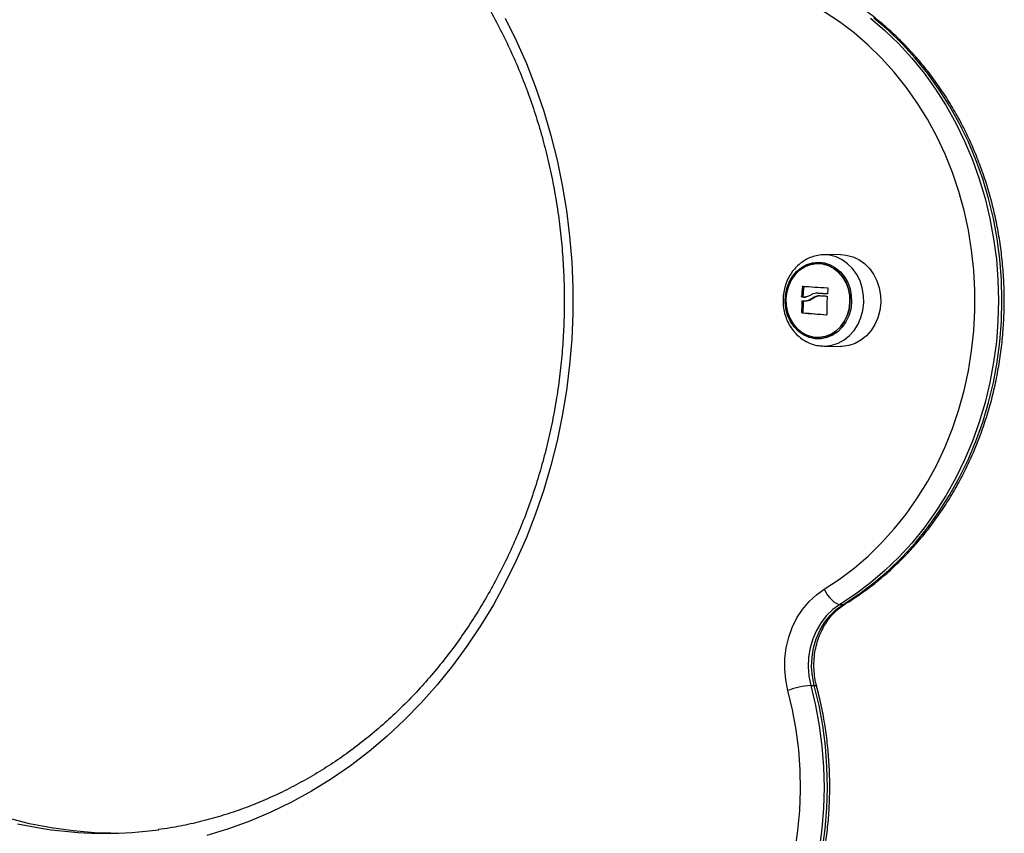
# Model space of a CAD drawing. Units: millimetres. Extents: x 0.5 to 13.4, y 2.2 to 16.7.
# Drawn here: x 2.5 to 2.8, y 13 to 13.2 of the extents above; entities that cross this region are included whole.
import ezdxf

# ---------------------------------------------------------------- set-up
doc = ezdxf.new("R2010")
doc.units = ezdxf.units.MM
doc.header["$LTSCALE"] = 20

# ---------------------------------------------------------------- blocks, each defined once
blk = doc.blocks.new('OPSH2_S299A')
at = {"color": 7, "linetype": 'Continuous', "lineweight": 25}
for p, q in [((1.042267757921366, 13.15480978212827), (1.037423441981815, 13.15472522105821)), ((1.031613483446677, 13.14547648071144), (1.031238483446657, 13.14547648071144)), ((1.031362185156183, 13.14263082229263), (1.030987185156164, 13.14263082229263)), ((1.031453490867534, 13.14249690196451), (1.031078490867543, 13.14249690196451)), ((1.032116005249264, 13.1424516082227), (1.031741005249245, 13.14245160822273)), ((1.03442300961737, 13.14212721764792), (1.034048009617379, 13.14212721764792)), ((1.035337348847634, 13.1435541645113), (1.035252652238796, 13.1435541645113)), ((1.035712348848648, 13.14355413495642), (1.035337348847634, 13.14355413495642)), ((1.031475374726227, 13.14122817662073), (1.031100374726208, 13.14122817662073)), ((1.031630401068668, 13.14132192974964), (1.032005401066897, 13.14132192974964)), ((1.031389088855576, 13.13801954445771), (1.031014088855557, 13.13801954445771)), ((1.031492101120449, 13.13787994682971), (1.031117101120458, 13.13787994682971)), ((1.037423441981815, 13.12818954766527), (1.042267757921366, 13.12810498659522)), ((1.042126764751117, 13.05305764507793), (1.043126764751122, 13.05305764507793)), ((1.033671665814808, 13.02948741903836), (1.034671665814813, 13.02948741903836))]:
    blk.add_line(p, q, dxfattribs=at)
at = {"color": 7, "linetype": 'Continuous', "lineweight": 25, "flags": 128}
for points in [[(0.9448387354902081, 13.22361325532412), (0.948042966661859, 13.2170875451919), (0.9509787806902352, 13.2103955835523), (0.953639724018899, 13.20355208078931), (0.9560199473169178, 13.19657208040724), (0.9581142183369025, 13.18947092596181), (0.9599179334166479, 13.18226422733161), (0.9614271275989665, 13.17496782640433), (0.9626384833474901, 13.16759776225271), (0.9635493378393676, 13.16017023587727), (0.9641576888187728, 13.15270157459298), (0.9644621989981772, 13.14520819613827), (0.9644621989981772, 13.13770657258522), (0.9641576888187728, 13.1302131941305), (0.9635493378393676, 13.12274453284621), (0.9626384833474901, 13.11531700647078), (0.9614271275989665, 13.10794694231916), (0.9599179334166479, 13.10065054139187), (0.9581142183369025, 13.0934438427617), (0.9560199473169178, 13.08634268831625), (0.953639724018899, 13.07936268793418), (0.9509787806902352, 13.07251918517119), (0.948042966661859, 13.06582722353158), (0.9448387354902081, 13.05930151339936), (0.941373130770728, 13.05295639970171), (0.9376537706548049, 13.04680583037558), (0.933688831103126, 13.04086332570719), (0.9294870279133534, 13.03514194861154), (0.9250575975608228, 13.02965427591712), (0.920410276894728, 13.02441237071957), (0.9155552817345267, 13.01942775586409), (0.9105032844132381, 13.01471138861598), (0.9052653903173962, 13.010273636574), (0.8998531134750181, 13.00612425488029), (0.8942783512451911, 13.00227236477633), (0.8885533581652112, 12.99872643355258), (0.882690719012345, 12.99549425593537), (0.8767033211397859, 12.9925829369526), (0.8706043261475429, 12.98999887631527), (0.8644071409502203, 12.98774775434944), (0.858125388305865, 12.98583451950978)], [(0.8301862138613956, 12.98647055696449), (0.8255491059419455, 12.98663294678838), (0.8191764668767689, 12.98715923636291), (0.8128327327424643, 12.9880350608702), (0.8065322741372256, 12.98925843628604), (0.8002893636262343, 12.9908265912716)], [(1.051034701597587, 13.22359743537578), (1.055227804890819, 13.22001463550177), (1.05922649835901, 13.21614683561415), (1.063016275032055, 13.21200806781056), (1.06658338587485, 13.20761334724065), (1.069914889667814, 13.20297861763211), (1.072998699956628, 13.19812069344809), (1.075823628901048, 13.19305719888544), (1.078379427863609, 13.18780650393543), (1.080656824590932, 13.18238765773879), (1.082647556852692, 13.1768203194768), (1.084344402416605, 13.1711246870492), (1.085741205249889, 13.16532142379759), (1.0868328978531, 13.15943158354048), (1.087615519644601, 13.15347653419144), (1.088086231329271, 13.14747788023794), (1.088243325199215, 13.14145738436173), (1.088086231329271, 13.13543688848551), (1.087615519644601, 13.12943823453199), (1.0868328978531, 13.12348318518295), (1.085741205249889, 13.11759334492584), (1.084344402416605, 13.11179008167426), (1.08264755685272, 13.10609444924663), (1.080656824590932, 13.10052711098464), (1.078379427863609, 13.09510826478802), (1.075823628901048, 13.08985756983799), (1.072998699956628, 13.08479407527534), (1.069914889667842, 13.07993615109132), (1.066583385874878, 13.07530142148278), (1.063016275032055, 13.07090670091287), (1.05922649835901, 13.06676793310928), (1.055227804890819, 13.06290013322166), (1.051034701597587, 13.05931733334765), (1.046662400754172, 13.05603253162553), (1.042126764751117, 13.05305764507793)], [(1.043126764751122, 13.05305764507793), (1.047662400754177, 13.05603253162553), (1.052034701597591, 13.05931733334765), (1.056227804890824, 13.06290013322166), (1.060226498359015, 13.06676793310928), (1.06401627503206, 13.07090670091287), (1.067583385874883, 13.07530142148278), (1.070914889667847, 13.07993615109132), (1.073998699956633, 13.08479407527534), (1.076823628901053, 13.08985756983799), (1.079379427863614, 13.09510826478802), (1.081656824590937, 13.10052711098464), (1.083647556852725, 13.10609444924663), (1.085344402416609, 13.11179008167426), (1.086741205249893, 13.11759334492584), (1.087832897853104, 13.12348318518295), (1.088615519644605, 13.12943823453199), (1.089086231329276, 13.13543688848551), (1.08924332519922, 13.14145738436173), (1.089086231329276, 13.14747788023794), (1.088615519644605, 13.15347653419144), (1.087832897853104, 13.15943158354048), (1.086741205249865, 13.16532142379759), (1.085344402416609, 13.1711246870492), (1.083647556852696, 13.1768203194768), (1.081656824590908, 13.18238765773879), (1.079379427863614, 13.18780650393543), (1.076823628901053, 13.19305719888544), (1.073998699956633, 13.19812069344809), (1.070914889667819, 13.20297861763211), (1.067583385874855, 13.20761334724065), (1.06401627503206, 13.21200806781056), (1.060226498358986, 13.21614683561415), (1.056227804890824, 13.22001463550177), (1.052034701597563, 13.22359743537578)], [(1.037602465754588, 13.05747763204212), (1.042032223125062, 13.06038889874458), (1.046297357495263, 13.06361131699288), (1.050381498716632, 13.06713251872046), (1.054268971316219, 13.07093898909048), (1.057944854661201, 13.07501611836733), (1.061395040226188, 13.07934825799083), (1.064606285743707, 13.08391878063739), (1.067566266029701, 13.088710144038), (1.070263620289239, 13.09370395830763), (1.072687995720656, 13.09888105652809), (1.0748300872512, 13.10422156831328), (1.076681673250874, 13.10970499607419), (1.078235647088263, 13.11531029369146), (1.079486044406707, 13.12101594729316), (1.080428066016282, 13.12680005782784), (1.081058096313797, 13.13264042511597), (1.081373717159778, 13.13851463305718), (1.081373717159778, 13.14440013566625), (1.081058096313797, 13.15027434360746), (1.080428066016282, 13.15611471089559), (1.079486044406679, 13.16189882143027), (1.078235647088235, 13.16760447503196), (1.076681673250874, 13.17320977264924), (1.0748300872512, 13.17869320041015), (1.072687995720656, 13.18403371219534), (1.070263620289211, 13.18921081041583), (1.067566266029701, 13.19420462468543), (1.064606285743707, 13.19899598808604), (1.061395040226188, 13.20356651073263), (1.057944854661173, 13.2078986503561), (1.054268971316219, 13.21197577963295), (1.050381498716632, 13.21578225000297), (1.046297357495234, 13.21930345173055), (1.042032223125034, 13.22252586997882), (1.03760246575456, 13.22543713668131)], [(1.042267757921366, 13.15480978212827), (1.043998748886906, 13.15468985670029), (1.045863722146009, 13.15421361862818), (1.047635375151174, 13.1533894237383), (1.049265381826785, 13.15223975391874), (1.050709279839879, 13.15079596916522), (1.051927683416579, 13.1490974521621), (1.052887357683488, 13.14719053402558), (1.05356212522824, 13.14512723051141), (1.053933580151238, 13.14296382316087), (1.053991590130494, 13.1407593240869), (1.053734572804984, 13.13857386627748), (1.053169538937368, 13.13646706332466), (1.052311901178598, 13.13449638332094), (1.051185053651039, 13.13271558127963), (1.049819733817799, 13.13117323283819), (1.048253184044796, 13.12991140924157), (1.046528135726106, 13.12896452974809), (1.044691643683052, 13.12835842276206), (1.042793802631195, 13.128109621302), (1.042267757921366, 13.12810498659522)], [(1.045516103901662, 13.14087343681857), (1.045270547553201, 13.13889089950834), (1.044722368122137, 13.13699085113302), (1.043889184546401, 13.13523436081076), (1.042797776031648, 13.13367788358573), (1.041483221345601, 13.13237144591662), (1.039987771357431, 13.13135703778511), (1.038359491060248, 13.13066726310313), (1.036650714722583, 13.13032429179657), (1.03491636382185, 13.13033914724537), (1.033212181823103, 13.13071135198322), (1.031592942537941, 13.13142894304357), (1.030110689649291, 13.13246885645933), (1.028813063984614, 13.13379766855766), (1.027741772300487, 13.13537267022434), (1.026931246793083, 13.13714323960994), (1.026407538419079, 13.13905246915755), (1.026187479596587, 13.1410389946586), (1.026278143197175, 13.14303896754893), (1.026676615218122, 13.14498810705433), (1.027370088440847, 13.14682376622727), (1.028336274065367, 13.1484869454716), (1.029544118090712, 13.1499241888379), (1.030954799416122, 13.15108930214183), (1.032522977583056, 13.15194483768315), (1.034198250054914, 13.1524632978456), (1.035926772196092, 13.15262801889298), (1.037652987882666, 13.15243370655531), (1.039321415122203, 13.151886606191), (1.040878429290387, 13.1510043020559), (1.042273986670779, 13.14981515213086), (1.043463232900848, 13.14835737667295), (1.04440794462829, 13.14667782978481), (1.04507775804089, 13.14483049348536), (1.04545114478438, 13.14287474268329), (1.045516103901662, 13.14087343681857)], [(1.045041074987097, 13.14089544104766), (1.044793352110901, 13.13893240254293), (1.044237465434179, 13.13705534926567), (1.043392345010915, 13.13532820201391), (1.042286770403564, 13.13380977671591), (1.040958390629385, 13.13255178152394), (1.039452442068352, 13.13159705595555), (1.037820207992553, 13.13097811204489), (1.036117272175744, 13.13071602718446), (1.034401626054773, 13.13081972635985), (1.032731693900558, 13.13128567822005), (1.03116434324977, 13.13209801533327), (1.029752948349, 13.13322907453343), (1.028545572558784, 13.13464033895605), (1.027583331613585, 13.1362837496838), (1.026898993474703, 13.1381033423354), (1.026515862456705, 13.14003715286549), (1.026446985626876, 13.14201932767583), (1.026694708503044, 13.14398236618055), (1.027250595179794, 13.14585941945782), (1.02809571560303, 13.14758656670955), (1.029201290210381, 13.14910499200758), (1.03052966998456, 13.15036298719951), (1.032035618545592, 13.15131771276791), (1.03366785262142, 13.1519366566786), (1.0353707884382, 13.15219874153902), (1.0370864345592, 13.15209504236361), (1.038756366713386, 13.15162909050343), (1.040323717364174, 13.15081675339019), (1.041735112264973, 13.14968569419003), (1.042942488055189, 13.14827442976744), (1.043904729000388, 13.14663101903969), (1.04458906713927, 13.14481142638806), (1.044972198157268, 13.14287761585797), (1.045041074987097, 13.14089544104766)], [(1.045041074899615, 13.14089544104766), (1.044972198069786, 13.14287761585797), (1.044589067051788, 13.14481142638806), (1.043904728912906, 13.14663101903966), (1.042942487967707, 13.14827442976741), (1.041735112177491, 13.14968569419003), (1.040323717276721, 13.15081675339019), (1.038756366625933, 13.15162909050341), (1.037086434471718, 13.15209504236361), (1.035370788350747, 13.152198741539), (1.033667852533966, 13.15193665667857), (1.032035618458139, 13.15131771276791), (1.030529669897106, 13.15036298719951), (1.029201290122927, 13.14910499200758), (1.028095715515576, 13.14758656670955), (1.02725059509234, 13.14585941945782), (1.02669470841559, 13.14398236618055), (1.026446985539422, 13.14201932767583), (1.026515862369251, 13.14003715286549), (1.026898993387249, 13.1381033423354), (1.027583331526102, 13.1362837496838), (1.028545572471302, 13.13464033895605), (1.029752948261518, 13.13322907453346), (1.031164343162317, 13.13209801533327), (1.032731693813105, 13.13128567822005), (1.034401625967291, 13.13081972635987), (1.036117272088291, 13.13071602718446), (1.037820207905071, 13.13097811204489), (1.039452441980899, 13.13159705595558), (1.040958390541903, 13.13255178152397), (1.04228677031611, 13.13380977671591), (1.043392344923461, 13.13532820201391), (1.044237465346697, 13.13705534926567), (1.044793352023447, 13.13893240254293), (1.045041074899615, 13.14089544104766)], [(1.031354828544693, 13.14559987677251), (1.032166035911587, 13.14554582230474), (1.03300625858563, 13.14549143101965), (1.03387378024712, 13.1454368140221), (1.034766828812877, 13.14538208287809), (1.03568358005603, 13.14532734938663), (1.036622161332303, 13.14527272535165), (1.037580655405321, 13.14521832235349), (1.038557104362866, 13.14516425152087)], [(1.038371946577797, 13.14337557502165), (1.037982600873249, 13.14339772061371), (1.037595876574557, 13.14341993008603), (1.037211895668293, 13.14344219643291), (1.036830779275761, 13.1434645126308), (1.036452647614595, 13.14348687164033), (1.03607761996102, 13.1435092664087), (1.035705814612129, 13.14353168987176), (1.0353373488486, 13.14355413495642)], [(1.038429947195453, 13.14339358948237), (1.038357600873269, 13.14339772061371), (1.037970876574576, 13.14341993008603), (1.037586895668341, 13.14344219643291), (1.03720577927578, 13.1434645126308), (1.036827647614643, 13.14348687164033), (1.036452619961068, 13.14350926640867), (1.036080814612205, 13.14353168987176), (1.035712348848648, 13.14355413495642)], [(1.035886682644332, 13.14288732807475), (1.036186161774538, 13.1428700229699), (1.036487674574374, 13.14285273748112), (1.036791160180002, 13.14283547509763), (1.03709655732942, 13.14281823930403), (1.037403804374748, 13.14280103357962), (1.037712839294642, 13.1427838613975), (1.038023599706918, 13.14276672622412), (1.038336022881026, 13.1427496315184)], [(1.027033592084223, 13.02801484949268), (1.02639722910385, 13.03106948524243), (1.026097683234752, 13.0341921613998), (1.026139685261512, 13.03733356094892), (1.026522571838228, 13.04044407117181), (1.027240295964646, 13.04347456719148), (1.02828152248776, 13.04637718781044), (1.029629807119875, 13.04910609139156), (1.031263856146495, 13.05161817984387), (1.033157862721936, 13.05387377927872), (1.03528191444164, 13.0558372665871), (1.037602465754588, 13.05747763204212)], [(1.037602465754588, 13.05747763204212), (1.038045423696673, 13.05661533536195), (1.038567432611444, 13.05578617625966), (1.039148431989048, 13.05502201885449), (1.039766094349204, 13.05435222928699), (1.040396683273855, 13.05380254719461), (1.041015965584251, 13.05339409655193), (1.041600142608473, 13.05314257388807), (1.042126764751117, 13.05305764507793)], [(1.042126764751117, 13.05305764507793), (1.04009286185601, 13.05159952759303), (1.038252508233427, 13.0498315006399), (1.036640862863493, 13.04778734143599), (1.035288715376538, 13.04550610255913), (1.034221897833362, 13.04303136586847), (1.033460791217465, 13.04041040989637), (1.033019936067234, 13.03769330661703), (1.032907754686534, 13.03493196484791), (1.033126390241165, 13.03217913855948), (1.033671665814808, 13.02948741903836)], [(1.034671665814813, 13.02948741903836), (1.03412639024117, 13.03217913855948), (1.033907754686538, 13.03493196484791), (1.03401993606721, 13.03769330661703), (1.034460791217469, 13.04041040989637), (1.035221897833367, 13.04303136586847), (1.036288715376543, 13.04550610255913), (1.037640862863498, 13.04778734143599), (1.039252508233403, 13.0498315006399), (1.041092861856015, 13.05159952759303), (1.043126764751122, 13.05305764507793)], [(1.02909526900504, 12.98146478799069), (1.029936345748553, 12.98726960732552), (1.030464514352559, 12.99312342586805), (1.030677747636219, 12.99900377589023), (1.030575227182055, 13.00488808783271), (1.030157346477097, 13.01075377692976), (1.029425709402631, 13.01657832989255), (1.028383124078317, 13.02233939131818), (1.027033592084223, 13.02801484949268)]]:
    blk.add_lwpolyline(points, dxfattribs=at)
at = {"color": 8, "linetype": 'Continuous', "lineweight": 25, "flags": 128}
for points in [[(0.8030322741372231, 12.98925843628604), (0.8093327327424618, 12.9880350608702), (0.8128498003361244, 12.98750581746083)], [(1.037450826444854, 13.12818910733733), (1.03794615523725, 13.12819415302033), (1.039831977214135, 13.12844137881447), (1.041656838707013, 13.12904364730977), (1.043370962251402, 13.12998453019165), (1.044927591025385, 13.13123836262778), (1.04628426425387, 13.13277094333782), (1.047403975427756, 13.13454046751514), (1.048256181745103, 13.13649866715295), (1.048817637239068, 13.13859212766982), (1.049073026867404, 13.14076374492006), (1.049015384266795, 13.14295428284612), (1.048646281777167, 13.14510398928363), (1.04797578755219, 13.14715422584487), (1.047022190926498, 13.149049067421), (1.045811503530217, 13.15073682767331), (1.044376749759493, 13.15217146890177), (1.042757065957034, 13.15331385783352), (1.040996632874794, 13.15413283307652), (1.039143470538164, 13.15460605512095), (1.03737910243035, 13.1547243482652)], [(1.043126764751122, 13.05305764507793), (1.043575594218566, 13.05314257388807), (1.043709019995163, 13.05321079809647)], [(1.033671665814808, 13.02948741903836), (1.035057106268482, 13.02368052529846), (1.036137267812904, 13.01778785103647), (1.036908231700323, 13.01183077444753), (1.037367200929566, 13.00583090737376), (1.037512510393611, 12.99981001689807), (1.037343632920198, 12.9937899463747), (1.036861181184577, 12.98779253618326), (1.036066905486678, 12.98183954449323)], [(1.037066905486682, 12.98183954449323), (1.037861181184581, 12.98779253618326), (1.038343632920203, 12.9937899463747), (1.038512510393616, 12.99981001689807), (1.038367200929571, 13.00583090737376), (1.0379082317003, 13.01183077444753), (1.037137267812909, 13.01778785103647), (1.036057106268487, 13.02368052529846), (1.034671665814813, 13.02948741903836)], [(1.034671665814813, 13.02948741903836), (1.035079879693455, 13.02945912402745), (1.035313382288848, 13.02937532635613), (1.035364456663388, 13.0293043247795)]]:
    blk.add_lwpolyline(points, dxfattribs=at)
at = {"color": 7, "linetype": 'Continuous', "lineweight": 25}
for centre, radius, start, end in [((1.076783222401986, 13.14002052848903), 0.04587036800769227, 173.1689047120297, 176.7377707775927), ((1.077158222404648, 13.14002052848886), 0.04587036801035425, 173.1689047120302, 176.7377707775913), ((1.083999204790047, 13.13962938264015), 0.04565593544009559, 173.2064284615826, 175.1382832854408), ((1.059335977648061, 13.55095295445955), 0.4094323294257571, 266.0425137725692, 266.1354421674088), ((1.059710976938732, 13.55095294405277), 0.4094323189948139, 266.042513770945, 266.1354421690328), ((1.084110151788252, 13.13924509966313), 0.04578483862888312, 175.7796922996371, 182.2632036666252), ((1.07635818803044, 13.13840563661941), 0.04534574287778711, 176.4313245258039, 180.4878455458098), ((1.076733188034439, 13.13840563661938), 0.04534574288180103, 176.4313245258031, 180.4878455458098), ((1.06935472197722, 13.57483571745314), 0.4386256503328401, 264.9988360697493, 265.9322860131307), ((1.069458041796054, 13.57158822839486), 0.4353668408934846, 264.997196663163, 265.8960467551622), ((1.035684411768955, 13.00471643412237), 0.02485262239654046, 94.6453160914694, 110.3702165757573), ((0.8284362425467293, 13.10289769275903), 0.1164397787082091, 262.3073882497105, 277.7374394719038)]:
    blk.add_arc(centre, radius, start, end, dxfattribs=at)
for points, knots in [([(0.8438567911319694, 13.29541261473213), (0.8457522790323253, 13.29513207020136), (0.8496407927328846, 13.29455654489664), (0.8554724613073574, 13.29329559808511), (0.8613484503231348, 13.2917297105208), (0.8671564475383491, 13.28985094357242), (0.8728854076409789, 13.28767186050061), (0.8785233908662633, 13.28519470889955), (0.884058966658614, 13.28242527284232), (0.8894808654548854, 13.27936914004417), (0.8947780966404082, 13.2760326786742), (0.8999399392372425, 13.27242275333785), (0.9049559649136825, 13.26854677943305), (0.9098160512172342, 13.26441268766038), (0.9145103968611465, 13.26002891322869), (0.9190295363314931, 13.25540437882563), (0.9233643548421071, 13.25054847930545), (0.9275061035202725, 13.2454710656103), (0.9314464148894217, 13.2401824282488), (0.9351773185659056, 13.23469327994599), (0.9386912570510617, 13.22901473732543), (0.9419811014608968, 13.22315830148437), (0.9450401670178223, 13.21713583738742), (0.9478622281257572, 13.21095955204743), (0.9504415328554217, 13.20464197150298), (0.9527728166804081, 13.19819591663429), (0.9548513153216902, 13.19163447788387), (0.9566727765777046, 13.18497098896646), (0.9582334710358964, 13.17821899966503), (0.9595302015809466, 13.1713922478165), (0.9605603116303314, 13.16450463059519), (0.9613216920430432, 13.15757017520249), (0.9618127866596637, 13.15060300907098), (0.9620325964417589, 13.14361732968922), (0.9619806821932286, 13.13662737492245), (0.9616571661177034, 13.12964739492298), (0.9610627320853098, 13.12269161828507), (0.9601986239198936, 13.11577422069348), (0.9590666416883664, 13.10890929204484), (0.9576691374018367, 13.1021108093806), (0.9560090091154905, 13.09539260687359), (0.9540896935927776, 13.08876834624431), (0.9519151575565843, 13.0822514877199), (0.9494898875593947, 13.0758552616507), (0.946818878517746, 13.06959264090253), (0.9439076209708048, 13.06347631414519), (0.9407620871412803, 13.0575186601576), (0.9373887158976117, 13.05173172326556), (0.9337943967394722, 13.04612719002287), (0.9299864529544379, 13.04071636723063), (0.9259726241178896, 13.03551016137149), (0.9217610481337886, 13.03051905950403), (0.9173602430317658, 13.02575311163318), (0.9127790887519893, 13.02122191449433), (0.9080268091381356, 13.01693459674797), (0.9031129543865006, 13.01289980509443), (0.8980473840052241, 13.00912569233921), (0.8928402508692557, 13.00561990246405), (0.8875019846681766, 13.00238956979646), (0.882043281168194, 12.99944126687089), (0.8764750728375645, 12.99678114355558), (0.8708085710645719, 12.99441434997345), (0.8650550413002804, 12.99234713070379), (0.8592265735173328, 12.99057893937072), (0.8533331311305687, 12.98913181519504), (0.8482343121189331, 12.98810924384736), (0.8450908198412606, 12.98769608070552), (0.8439424167674758, 12.98754514099255)], [0, 0, 0, 0, 0.01480562786832337, 0.03037312282499243, 0.04593717272413279, 0.06149696070712543, 0.07705180326856728, 0.09260116206923463, 0.1081446482323356, 0.1236820197153841, 0.1392131727831339, 0.1547381288756216, 0.1702570182711144, 0.1857700619093366, 0.2012775526005118, 0.216779836639675, 0.2322772966092893, 0.2477703359162308, 0.263259365392628, 0.278744792106507, 0.2942270103832892, 0.3097063949330112, 0.3251832959073376, 0.3406580356695142, 0.3561309070433713, 0.3716021728080548, 0.3870720662182693, 0.402540792350442, 0.4180085301001583, 0.4334754346824837, 0.4489416405125535, 0.4644072643676224, 0.4798724087529065, 0.4953371654115241, 0.5108016189332614, 0.5262658453188747, 0.5417299039336014, 0.5571938785997981, 0.5726578595888993, 0.5881219473198246, 0.6035862560062317, 0.6190509172098053, 0.6345160832478491, 0.6499819303870275, 0.6654486617355031, 0.6809165097227773, 0.6963857380311727, 0.7118566428160655, 0.7273295530249929, 0.7428048296013834, 0.7582828633393082, 0.7737640711458473, 0.7892488904720019, 0.8047377716973332, 0.8202311683037738, 0.8357295247563636, 0.8512332621277309, 0.8667427616614342, 0.8822583466651208, 0.8977802633501482, 0.9133086614750199, 0.9288435758821807, 0.9443849102102511, 0.9599324241794167, 0.9754857258487296, 0.9910442700981746, 1, 1, 1, 1]), ([(1.043708283201255, 13.05321034772598), (1.044486141207159, 13.05369590231606), (1.046701691089481, 13.05507889305056), (1.050248308618279, 13.05757348819418), (1.054290624633865, 13.06076917175429), (1.05816794113008, 13.06422443902835), (1.061870392057671, 13.0679237488269), (1.065385532702862, 13.07185676240061), (1.068702273653059, 13.0760106886469), (1.071809959080895, 13.08037245279723), (1.074698666528889, 13.08492817672118), (1.077359172796974, 13.08966338427325), (1.079783003017639, 13.09456301483033), (1.081962451365229, 13.09961148972053), (1.083890603804065, 13.10479276503023), (1.085561355313189, 13.11009038798886), (1.086969424220399, 13.11548755191706), (1.088110363504313, 13.12096715086474), (1.088980569594554, 13.12651183355177), (1.089577288934663, 13.13210405671808), (1.089898622559048, 13.13772613790817), (1.089943528865064, 13.14336030775797), (1.089711825009744, 13.14898875475697), (1.089204187891937, 13.15459368212257), (1.088422152558138, 13.16015736018414), (1.087368107291041, 13.1656621839976), (1.086045289029585, 13.17109071850734), (1.084457777596583, 13.17642574824632), (1.082610488290584, 13.18165032852386), (1.080509162913472, 13.18674783698575), (1.078160358854149, 13.19170202524722), (1.075571436730115, 13.19649707234757), (1.072750543378703, 13.20111763406823), (1.06970660035671, 13.20554891070498), (1.066449257750236, 13.20977664899044), (1.062988960504299, 13.21378739199932), (1.059336575164878, 13.21756780497145), (1.055504633086002, 13.22110744576412), (1.051502519928448, 13.22438868426849), (1.047569763318535, 13.22726678298665), (1.044920440470094, 13.22893922202093), (1.043708283201227, 13.22970442099745)], [0, 0, 0, 0, 0.01403387698003477, 0.0399722754735043, 0.0659231070688669, 0.09189134954395844, 0.1178762199034489, 0.1438766512659003, 0.1698913784445405, 0.195919019701334, 0.2219581486185665, 0.2480073537435273, 0.2740652850696195, 0.3001306875342369, 0.3262024225034998, 0.3522794786924969, 0.3783609741852764, 0.4044461512348579, 0.4305343654044314, 0.4566250704142753, 0.4827177998313181, 0.5088121465139103, 0.5349077405271451, 0.5610041273640949, 0.5871009162187709, 0.6131976944806019, 0.6392939856646909, 0.6653892273475727, 0.691482750805425, 0.7175737632304139, 0.7436613336421127, 0.7697443838651901, 0.7958216861852234, 0.8218918694791771, 0.8479534356874938, 0.8740047883842252, 0.9000442748371843, 0.9260702422683733, 0.9520811079879592, 0.9780754416919158, 0.9999999999999999, 0.9999999999999999, 0.9999999999999999, 0.9999999999999999]), ([(1.037376854493033, 13.15470498828125), (1.037289063060257, 13.15470929748153), (1.036582138852822, 13.15474399651629), (1.035260267646606, 13.1545059048498), (1.033472109003526, 13.15397898989968), (1.031787526292504, 13.15312979530106), (1.030242334785385, 13.15201694210069), (1.028869261545935, 13.1506537914035), (1.027699157978361, 13.14907191575841), (1.026759989660547, 13.14730489328753), (1.026075630464533, 13.1453927996518), (1.025664576673222, 13.14338007890848), (1.025539106212364, 13.14131448272164), (1.025704913835142, 13.13924566240053), (1.026160940295853, 13.13722406984547), (1.026899160971141, 13.13529999308173), (1.02790421981868, 13.13352267966448), (1.029152902854634, 13.13193870211282), (1.030613876367113, 13.13059140913194), (1.03224811174826, 13.12951352787201), (1.034011095436824, 13.12874324685467), (1.035763080716691, 13.1282793416585), (1.036923931799549, 13.12823129769296), (1.037455228536402, 13.1282093089965)], [0, 0, 0, 0, 0.006911871213890151, 0.05565655923623534, 0.1042869872562526, 0.1529761007310403, 0.2018859656402552, 0.2511280916577331, 0.3007514852203715, 0.350747714461348, 0.4010698883472602, 0.4516564897381081, 0.502449754098006, 0.5534026737458446, 0.6044672368512934, 0.6555891274428218, 0.7066967188456487, 0.7576889346483455, 0.808442044426806, 0.8588332790730384, 0.908775545984357, 0.9582485165799691, 1, 1, 1, 1]), ([(1.031238483446657, 13.14547648071144), (1.031241957115384, 13.14549329514577), (1.031247181281344, 13.14551858293279), (1.031263659917926, 13.14554798654277), (1.031278825238019, 13.14556718352424), (1.031296137684734, 13.14558259836045), (1.031321524277985, 13.1455979379279), (1.031341450575837, 13.14559909795929), (1.031354828544693, 13.14559987677251)], [0, 0, 0, 0, 0.248925001858478, 0.3743665896903234, 0.4992066587532886, 0.6265688481025757, 0.7492885856414153, 0.9999999999999999, 0.9999999999999999, 0.9999999999999999, 0.9999999999999999]), ([(1.031613483446677, 13.14547648071144), (1.031614934201372, 13.1454852255581), (1.031617799533507, 13.14550249718246), (1.031629821582811, 13.14553450948662), (1.031652533246415, 13.14556887006475), (1.031682841819077, 13.14559079026859), (1.031709271823416, 13.14559967932081), (1.03172289491232, 13.14559981017348), (1.031729828544684, 13.14559987677248)], [0, 0, 0, 0, 0.1302276329017939, 0.2572077977666284, 0.499767583264525, 0.7404668133864639, 0.8679075125368839, 1, 1, 1, 1]), ([(1.038557104362866, 13.14516425152087), (1.038572930982809, 13.14516175180626), (1.038596500309012, 13.14515802918012), (1.038622772662535, 13.14514008511136), (1.0386394313133, 13.14512291043638), (1.03865262472226, 13.14510263484908), (1.038664903067939, 13.14507219260986), (1.038664260545403, 13.14504702637282), (1.038663829419136, 13.14503014007673)], [0, 0, 0, 0, 0.2502713619627806, 0.3727092317244569, 0.4995444232020018, 0.6269151409953424, 0.7496637504615383, 1, 1, 1, 1]), ([(1.031078490867543, 13.14249690196451), (1.031065698935748, 13.14249945565865), (1.031040015392563, 13.14250458294632), (1.031009588675062, 13.14253660242346), (1.030988372927681, 13.14257968905378), (1.030987580359721, 13.14261380888792), (1.030987185156164, 13.14263082229263)], [0, 0, 0, 0, 0.2488324103684042, 0.4996038182140475, 0.7504840523880678, 0.9999999999999999, 0.9999999999999999, 0.9999999999999999, 0.9999999999999999]), ([(1.031207810902174, 13.14134556458711), (1.031688041894597, 13.14133850347014), (1.032645369878878, 13.14132442731722), (1.03358148455311, 13.14186020552933), (1.034048009612889, 13.14212721764792)], [0, 0, 0, 0, 0.5016368478932489, 1, 1, 1, 1]), ([(1.031453490867534, 13.14249690196451), (1.031443249714783, 13.14249878418744), (1.031425308665376, 13.14250208157549), (1.03140486813362, 13.14251643624414), (1.031393069606594, 13.1425288506226), (1.031383107781807, 13.14254233664292), (1.0313737639907, 13.14255930961883), (1.031363177875505, 13.14258989026933), (1.031362575562071, 13.14261472499038), (1.031362185156183, 13.14263082229263)], [0, 0, 0, 0, 0.1993549306618825, 0.3492416083984662, 0.4494446987818488, 0.4998212441613708, 0.6348223358888057, 0.7633001304036533, 1, 1, 1, 1]), ([(1.033684253933984, 13.14305821939143), (1.033366128590217, 13.14287204434223), (1.032731408132037, 13.14250058977296), (1.03207060850923, 13.14246790914319), (1.031741005249245, 13.14245160822273)], [0, 0, 0, 0, 0.5012054356778227, 1, 1, 1, 1]), ([(1.032002124335378, 13.14137979774398), (1.032341849502643, 13.1413803684847), (1.033158370133123, 13.14138174024527), (1.033956786104568, 13.14185238905401), (1.034423009612908, 13.14212721764792)], [0, 0, 0, 0, 0.4160644012735292, 0.9999999999999999, 0.9999999999999999, 0.9999999999999999, 0.9999999999999999]), ([(1.035337348864488, 13.14355413492493), (1.035044685120511, 13.14353331103428), (1.034460526837904, 13.14349174644542), (1.033942666055225, 13.14320253547643), (1.033684253918608, 13.14305821942293)], [0, 0, 0, 0, 0.5010007607363137, 1, 1, 1, 1]), ([(1.034048009474787, 13.14212721784787), (1.034326048667822, 13.14233164119838), (1.034880734173498, 13.14273946380894), (1.035551928303107, 13.14283812256738), (1.035886682644332, 13.14288732807475)], [0, 0, 0, 0, 0.5012555586543735, 1, 1, 1, 1]), ([(1.034423009612908, 13.14212721764792), (1.034701048749525, 13.14233164108043), (1.035255734159591, 13.14273946386706), (1.035926928291644, 13.14283812258572), (1.036261682644323, 13.14288732807475)], [0, 0, 0, 0, 0.5012555434038751, 1, 1, 1, 1]), ([(1.038336022881026, 13.1427496315184), (1.03835193177909, 13.14274707010708), (1.038383699093458, 13.14274195541228), (1.038422039307363, 13.1427095135536), (1.038442938363886, 13.1426732547647), (1.0384500939725, 13.14264009202239), (1.038449674467643, 13.14262312607025), (1.038449460749632, 13.14261448271463)], [0, 0, 0, 0, 0.2498797679887611, 0.4989666228346208, 0.7491431999453707, 0.8722002445858406, 1, 1, 1, 1]), ([(1.038507532705722, 13.1434987768927), (1.038506340223961, 13.14349023444225), (1.038503953694772, 13.14347313832559), (1.038491149388847, 13.14344092192573), (1.038465014327784, 13.14340634068338), (1.038421122607247, 13.14337874161168), (1.038388351973595, 13.14337663141362), (1.038371946577797, 13.14337557502165)], [0, 0, 0, 0, 0.1252277796842734, 0.2506199768797418, 0.5001912932664786, 0.7497894077666795, 1, 1, 1, 1]), ([(1.031100374726208, 13.14122817662073), (1.031102789622565, 13.14124493638863), (1.031107626346596, 13.14127850402895), (1.031134001861801, 13.14131771154109), (1.031168345228991, 13.14134441090602), (1.031194696607002, 13.14134518178508), (1.031207810949297, 13.14134556542996)], [0, 0, 0, 0, 0.2493954544560796, 0.499506733494651, 0.7509185284802077, 0.9999999999999999, 0.9999999999999999, 0.9999999999999999, 0.9999999999999999]), ([(1.031475374726227, 13.14122817662073), (1.031477711726268, 13.1412441687483), (1.031481298550432, 13.14126871344149), (1.031495597486185, 13.1412971596458), (1.031511721876939, 13.14131888620904), (1.031532197612307, 13.14133516501835), (1.031557249571279, 13.14134557372401), (1.031573731309834, 13.14134556837595), (1.031582810951249, 13.14134556542979)], [0, 0, 0, 0, 0.2387117512512674, 0.3663744343883348, 0.4993346088014113, 0.6851995795578063, 0.8265792817566807, 1, 1, 1, 1]), ([(1.031117101120458, 13.13787994682971), (1.031103893210513, 13.13788298327358), (1.031084027786704, 13.13788755025229), (1.03106022319659, 13.1379062892866), (1.031044462911126, 13.1379240554798), (1.031031388514833, 13.13794522089623), (1.031021752856191, 13.13796887407426), (1.031015412880663, 13.13799404742952), (1.031014530869271, 13.13801103250711), (1.031014088855557, 13.13801954445771)], [0, 0, 0, 0, 0.2488138837159989, 0.3742297809066482, 0.4989724823922042, 0.623988774833858, 0.7492483823018061, 0.8743376136618557, 0.9999999999999999, 0.9999999999999999, 0.9999999999999999, 0.9999999999999999]), ([(1.031492101120449, 13.13787994682971), (1.031485176884559, 13.13788109008945), (1.031471562173436, 13.1378833380127), (1.03144605541263, 13.13789619608383), (1.031418040068502, 13.1379225317211), (1.031399029631302, 13.13795993155952), (1.031390520327335, 13.13799332487076), (1.031389569271454, 13.13801074490868), (1.031389088855576, 13.13801954445771)], [0, 0, 0, 0, 0.1316508693951955, 0.258857234500338, 0.4996044673403963, 0.7426744743852495, 0.8700147158478028, 1, 1, 1, 1]), ([(1.038361027055771, 13.13743705251642), (1.038360917698526, 13.13742858650477), (1.038360699709443, 13.13741171064112), (1.038354151788667, 13.13738754412452), (1.038343452833232, 13.1373654796551), (1.038328337147959, 13.13734649953207), (1.038309736187955, 13.13733143010703), (1.038281199649418, 13.13731678451595), (1.038256850740964, 13.13731571500742), (1.038240645723306, 13.1373150032135)], [0, 0, 0, 0, 0.1254607485350406, 0.2500892476930881, 0.3754614577035829, 0.50026752768726, 0.6252085279490591, 0.7505636674906773, 1, 1, 1, 1]), ([(1.035364493224733, 13.02930418814893), (1.035267335914767, 13.0296927850078), (1.034971778528131, 13.03087491604987), (1.034659528044955, 13.03291215380148), (1.034529490798519, 13.03540059891418), (1.034662510412886, 13.0378888266456), (1.035051657551946, 13.04033471241456), (1.035690411264426, 13.04270018138538), (1.036566525166705, 13.04494846266513), (1.037664406499317, 13.04704496266046), (1.038964349625388, 13.04896042909061), (1.04044697103393, 13.05066139417835), (1.042032657053369, 13.05210430549113), (1.043165892093469, 13.05285232784561), (1.043708283201255, 13.05321034772598)], [0, 0, 0, 0, 0.04288092957529462, 0.1304459282413591, 0.217998741767038, 0.3054796214922542, 0.3929087301788534, 0.4803084508073232, 0.5677144996085333, 0.6551813686256339, 0.7427913213697389, 0.8306621373529031, 0.9189511904776708, 0.9999999999999999, 0.9999999999999999, 0.9999999999999999, 0.9999999999999999]), ([(0.9617123287582103, 12.90069206707236), (0.9620141060580067, 12.90072357678596), (0.9639450120787387, 12.90092519001465), (0.9674748326445979, 12.90160186407223), (0.9722806295542625, 12.90273632416441), (0.9770194259914433, 12.90420623010539), (0.981679735165045, 12.90597130120133), (0.986246111307338, 12.90803572021898), (0.9907044607412558, 12.91039058901248), (0.9950406706817603, 12.91302935696277), (0.9992410363179545, 12.91594368868292), (1.003292210812873, 12.91912458469568), (1.007181286382263, 12.92256210225682), (1.010895841055884, 12.92624546117904), (1.014423993235425, 12.93016305573565), (1.017754450798776, 12.93430250024406), (1.020876556804382, 12.93865067280376), (1.023780330265197, 12.94319376519547), (1.026456501928465, 12.94791733525216), (1.02889654502988, 12.95280636127961), (1.031092701314975, 12.95784529745794), (1.033038002702114, 12.96301812958379), (1.034726289183226, 12.968308430712), (1.036152222996691, 12.9736994162549), (1.037311301169893, 12.97917399896329), (1.038199860624218, 12.98471484158628), (1.038815099248893, 12.99030441525278), (1.03915502697842, 12.99592503364664), (1.039218668843063, 13.00155897492152), (1.039005319348803, 13.00718826730636), (1.038517331845725, 13.01279571438806), (1.037749710491596, 13.01836132965983), (1.036728093675663, 13.02388049340379), (1.035819402236058, 13.02749479624643), (1.035364493224733, 13.02930418814893)], [0, 0, 0, 0, 0.005900645044921271, 0.03775496384575187, 0.0696164459058725, 0.1014890796156682, 0.1333763494571788, 0.1652811196392941, 0.1972055619392024, 0.2291511292478412, 0.2611185720610728, 0.293107991673165, 0.3251189214585291, 0.3571504265083265, 0.3892012119548302, 0.4212697313438443, 0.4533542880853849, 0.4854531249870128, 0.5175644988512974, 0.5496867388760863, 0.5818182889995505, 0.6139577353327446, 0.6461038204368336, 0.6782554464871801, 0.7104116694005324, 0.7425716858633128, 0.7747348149614631, 0.8069004758323919, 0.8390681624819335, 0.87123741666308, 0.9034076877490727, 0.9355784865949768, 0.9677493088493285, 1, 1, 1, 1])]:
    blk.add_open_spline(points, degree=3, knots=knots, dxfattribs=at)

msp = doc.modelspace()

# ---------------------------------------------------------------- block references
msp.add_blockref('OPSH2_S299A', (1.669598280623095, 0))

doc.saveas('drawing.dxf')
